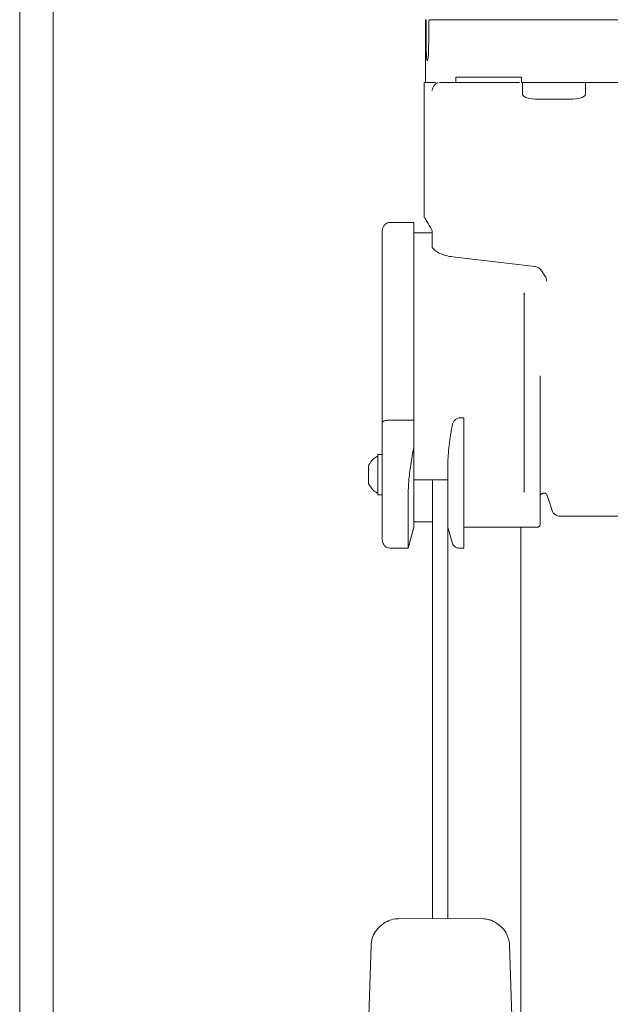
# Model space of a CAD drawing. Units: inches. Extents: x 6.8 to 25.4, y 3.3 to 19.5.
# Drawn here: x 21.5 to 21.9, y 14.4 to 15.2 of the extents above; entities that cross this region are included whole.
import ezdxf

# ---------------------------------------------------------------- set-up
doc = ezdxf.new("R2010")
doc.units = ezdxf.units.IN
doc.header["$MEASUREMENT"] = 0

msp = doc.modelspace()

# ---------------------------------------------------------------- linework, layer by layer
at = {"color": 7, "linetype": 'Continuous', "lineweight": 15}
for p, q in [((21.511244, 4.443215), (21.511244, 15.645663)), ((21.486244, 4.443215), (21.486244, 15.636263)), ((21.789906, 15.151305), (21.789906, 15.104324)), ((21.789906, 15.151305), (21.790159, 15.151305)), ((21.792689, 15.151266), (21.792761, 15.151305)), ((21.792761, 15.151305), (22.260377, 15.151305)), ((21.788922, 15.104324), (21.788922, 15.003158)), ((21.788922, 15.104324), (21.797321, 15.104324)), ((21.800218, 15.104324), (21.812533, 15.104324)), ((21.812533, 15.108261), (21.861589, 15.108261)), ((21.812533, 15.104324), (21.812533, 15.108261)), ((21.812533, 15.104324), (21.860211, 15.104324)), ((21.861589, 15.104324), (21.861589, 15.108261)), ((21.861589, 15.104324), (22.188696, 15.104324)), ((21.862326, 15.104324), (21.862326, 15.095663)), ((21.90957, 15.095663), (21.90957, 15.104324)), ((21.781048, 14.9996), (21.763725, 14.9996)), ((21.781048, 14.9996), (21.781048, 14.851453)), ((21.757426, 14.849568), (21.757426, 14.993301)), ((21.794474, 14.994077), (21.794828, 14.993542)), ((21.794828, 14.980743), (21.794828, 14.993542)), ((21.794828, 14.991726), (21.781048, 14.991726)), ((21.810278, 14.973681), (21.871533, 14.966556)), ((21.879557, 14.958836), (21.875989, 14.964112)), ((21.863449, 14.946094), (21.863725, 14.945136)), ((21.863452, 14.946035), (21.863777, 14.94648)), ((21.863897, 14.946199), (21.863725, 14.945136)), ((21.863725, 14.945136), (21.863897, 14.946199)), ((21.875536, 14.875075), (21.875606, 14.884512)), ((21.875536, 14.794833), (21.875536, 14.875075)), ((21.863725, 14.861805), (21.863725, 14.85393)), ((21.781048, 14.85393), (21.781048, 14.852831)), ((21.81539, 14.853124), (21.81845, 14.853124)), ((21.763725, 14.851453), (21.781048, 14.851453)), ((21.781048, 14.851453), (21.781048, 14.831066)), ((21.781048, 14.831065), (21.781048, 14.771254)), ((21.757426, 14.825781), (21.754276, 14.825781)), ((21.754276, 14.795466), (21.754276, 14.825781)), ((21.754276, 14.795466), (21.754276, 14.825781)), ((21.806639, 14.821659), (21.806695, 14.823222)), ((21.74719, 14.814646), (21.74719, 14.817452)), ((21.74719, 14.81673), (21.74719, 14.817193)), ((21.74719, 14.814567), (21.74719, 14.814464)), ((21.74719, 14.814464), (21.747263, 14.814464)), ((21.74719, 14.814464), (21.74719, 14.814264)), ((21.74719, 14.813484), (21.74719, 14.814264)), ((21.74719, 14.814264), (21.747291, 14.814264)), ((21.74719, 14.807817), (21.74719, 14.81343)), ((21.74719, 14.806784), (21.74719, 14.807817)), ((21.863725, 14.798812), (21.863725, 14.811128)), ((21.747268, 14.806784), (21.74719, 14.806784)), ((21.74719, 14.80668), (21.74719, 14.806784)), ((21.74719, 14.803795), (21.74719, 14.806601)), ((21.74719, 14.804063), (21.74719, 14.804939)), ((21.781048, 14.806687), (21.806639, 14.806687)), ((21.795139, 14.806687), (21.795139, 14.478026)), ((21.754276, 14.795466), (21.757426, 14.795466)), ((21.776828, 14.796617), (21.776828, 14.755506)), ((21.863873, 14.798094), (21.863725, 14.798812)), ((21.880913, 14.794908), (21.884498, 14.783874)), ((21.806639, 14.478051), (21.806639, 14.788673)), ((21.776828, 14.755506), (21.781048, 14.771254)), ((21.781048, 14.77519), (21.795139, 14.77519)), ((21.806639, 14.771254), (21.809685, 14.759883)), ((21.81845, 14.771254), (21.873568, 14.771254)), ((21.861144, 3.336263), (21.861144, 14.771254)), ((21.763725, 14.755506), (21.776828, 14.755506)), ((21.81539, 14.755506), (21.818469, 14.755506)), ((21.831742, 14.478108), (21.769654, 14.477969)), ((21.749073, 14.45795), (21.738032, 14.129384)), ((21.863743, 14.129443), (21.852703, 14.457999))]:
    msp.add_line(p, q, dxfattribs=at)
for points, knots in [([(21.790159, 15.151305), (21.790184, 15.151269), (21.790219, 15.151219), (21.790264, 15.150758), (21.790285, 15.150331), (21.790294, 15.149944), (21.790295, 15.149748), (21.790295, 15.149702)], [0, 0, 0, 0, 0.4555405, 0.638707, 0.823152, 0.9588101, 1, 1, 1, 1]), ([(21.790295, 15.149702), (21.790308, 15.147085), (21.79033, 15.142246), (21.790364, 15.135183), (21.790387, 15.130736), (21.790398, 15.128513)], [0, 0, 0, 0, 0.3704257, 0.6852127, 1, 1, 1, 1]), ([(21.79213, 15.128514), (21.792159, 15.131131), (21.792212, 15.13597), (21.792292, 15.143034), (21.792343, 15.14748), (21.792368, 15.149704)], [0, 0, 0, 0, 0.3704253, 0.6852123, 1, 1, 1, 1]), ([(21.792368, 15.149704), (21.792373, 15.149865), (21.792382, 15.150186), (21.79243, 15.150628), (21.792513, 15.151043), (21.792591, 15.151166), (21.792638, 15.151239)], [0, 0, 0, 0, 0.19039736, 0.37991385, 0.63034804, 1, 1, 1, 1]), ([(21.790398, 15.128513), (21.790409, 15.12759), (21.79043, 15.125744), (21.790542, 15.123372), (21.790718, 15.12162), (21.790963, 15.120696), (21.791263, 15.12072), (21.791584, 15.121726), (21.791872, 15.123609), (21.792072, 15.125993), (21.792112, 15.127732), (21.79213, 15.128514)], [0, 0, 0, 0, 0.109996, 0.220158, 0.3314556, 0.4445568, 0.5596839, 0.6761383, 0.7924227, 0.9066699, 1, 1, 1, 1]), ([(21.798938, 15.104324), (21.798045, 15.103779), (21.796305, 15.102716), (21.795074, 15.099562), (21.794474, 15.098025)], [0, 0, 0, 0, 0.5126356, 1, 1, 1, 1]), ([(21.862334, 15.095803), (21.862337, 15.095621), (21.862344, 15.095237), (21.862655, 15.094686), (21.86326, 15.09406), (21.864304, 15.093418), (21.867791, 15.092021), (21.87114, 15.09186), (21.87394, 15.091726)], [0, 0, 0, 0, 0.0413627, 0.0868504, 0.1406093, 0.2407235, 0.3651994, 1, 1, 1, 1]), ([(21.897956, 15.091726), (21.900756, 15.09186), (21.904105, 15.092021), (21.907592, 15.093418), (21.908636, 15.09406), (21.909242, 15.094686), (21.909552, 15.095237), (21.90956, 15.095621), (21.909563, 15.095803)], [0, 0, 0, 0, 0.63480055, 0.75927648, 0.85939068, 0.91314959, 0.9586373, 1, 1, 1, 1]), ([(21.885948, 15.091726), (21.884375, 15.091726), (21.881228, 15.091726), (21.877259, 15.091726), (21.874482, 15.091726), (21.874121, 15.091726), (21.87394, 15.091726)], [0, 0, 0, 0, 0.2499983, 0.5, 0.7500017, 1, 1, 1, 1]), ([(21.897956, 15.091726), (21.897776, 15.091726), (21.897415, 15.091726), (21.894638, 15.091726), (21.890669, 15.091726), (21.887522, 15.091726), (21.885948, 15.091726)], [0, 0, 0, 0, 0.2499983, 0.5, 0.7500017, 1, 1, 1, 1]), ([(21.764224, 14.99958), (21.763623, 14.999578), (21.762366, 14.999574), (21.760526, 14.998846), (21.75886, 14.997498), (21.757657, 14.99556), (21.757501, 14.994034), (21.757426, 14.993301)], [0, 0, 0, 0, 0.1731982, 0.3622541, 0.55947, 0.7883829, 1, 1, 1, 1]), ([(21.794474, 14.994077), (21.793228, 14.996227), (21.790701, 15.000585), (21.788983, 15.003433), (21.789108, 15.003226), (21.789149, 15.003158)], [0, 0, 0, 0, 0.3952396, 0.8014127, 1, 1, 1, 1]), ([(21.794828, 14.980743), (21.794837, 14.980729), (21.794913, 14.980617), (21.795463, 14.979858), (21.796991, 14.978353), (21.800289, 14.976331), (21.804802, 14.974536), (21.808454, 14.973966), (21.810278, 14.973681)], [0, 0, 0, 0, 0.0045322, 0.0377076, 0.2546092, 0.5043831, 0.7523725, 1, 1, 1, 1]), ([(21.871533, 14.966556), (21.871977, 14.966476), (21.872892, 14.966312), (21.874116, 14.965792), (21.875221, 14.965066), (21.875723, 14.964442), (21.875989, 14.964112)], [0, 0, 0, 0, 0.2217315, 0.4567688, 0.7127409, 1, 1, 1, 1]), ([(21.879557, 14.958836), (21.879679, 14.958622), (21.879941, 14.958161), (21.880315, 14.957017), (21.880516, 14.956071), (21.880644, 14.955464)], [0, 0, 0, 0, 0.2383782, 0.5111815, 1, 1, 1, 1]), ([(21.863725, 14.945136), (21.863725, 14.939182), (21.863725, 14.927276), (21.863725, 14.906557), (21.863725, 14.884576), (21.863725, 14.869395), (21.863725, 14.861805)], [0, 0, 0, 0, 0.2500026, 0.5000025, 0.7500027, 1, 1, 1, 1]), ([(21.81539, 14.853124), (21.815013, 14.853096), (21.81425, 14.853038), (21.81283, 14.852442), (21.811377, 14.851167), (21.810219, 14.849188), (21.809863, 14.847725), (21.809685, 14.846993)], [0, 0, 0, 0, 0.1243815, 0.2523201, 0.5027044, 0.7507598, 1, 1, 1, 1]), ([(21.81845, 14.794966), (21.81845, 14.796704), (21.81845, 14.80018), (21.81845, 14.807071), (21.81845, 14.814777), (21.81845, 14.823052), (21.81845, 14.831457), (21.81845, 14.83955), (21.81845, 14.847051), (21.81845, 14.8511), (21.81845, 14.853124)], [0, 0, 0, 0, 0.1249987, 0.2499955, 0.3749936, 0.4999925, 0.6249965, 0.7499943, 0.8749999, 1, 1, 1, 1]), ([(21.863725, 14.821049), (21.863725, 14.826457), (21.863725, 14.837273), (21.863725, 14.848378), (21.863725, 14.85393)], [0, 0, 0, 0, 0.49999394, 1, 1, 1, 1]), ([(21.757426, 14.849568), (21.757429, 14.849612), (21.757436, 14.849736), (21.757539, 14.849978), (21.757938, 14.850406), (21.758837, 14.850824), (21.760104, 14.851139), (21.761221, 14.851318), (21.762438, 14.85143), (21.763299, 14.851446), (21.763725, 14.851453)], [0, 0, 0, 0, 0.0439727, 0.1239855, 0.2485174, 0.4974895, 0.626326, 0.7479519, 0.8752787, 1, 1, 1, 1]), ([(21.757426, 14.849569), (21.757426, 14.84774), (21.757426, 14.844081), (21.757426, 14.837717), (21.757426, 14.831038), (21.757426, 14.824243), (21.757426, 14.817631), (21.757426, 14.811498), (21.757426, 14.805998), (21.757426, 14.80316), (21.757426, 14.801741)], [0, 0, 0, 0, 0.1249968, 0.2500059, 0.3749974, 0.500002, 0.6250048, 0.7499927, 0.8749952, 1, 1, 1, 1]), ([(21.809685, 14.846993), (21.809178, 14.844119), (21.808212, 14.838644), (21.807126, 14.830703), (21.806836, 14.825673), (21.806695, 14.823222)], [0, 0, 0, 0, 0.3617098, 0.6891085, 1, 1, 1, 1]), ([(21.781048, 14.831065), (21.780235, 14.826669), (21.778609, 14.817876), (21.777125, 14.805446), (21.776927, 14.799553), (21.776828, 14.796617)], [0, 0, 0, 0, 0.3339828, 0.6681901, 1, 1, 1, 1]), ([(21.754461, 14.824779), (21.752736, 14.823715), (21.749655, 14.821815), (21.747882, 14.818681), (21.747101, 14.817302)], [0, 0, 0, 0, 0.5599867, 1, 1, 1, 1]), ([(21.781048, 14.823222), (21.781048, 14.821029), (21.781048, 14.816643), (21.781048, 14.811343), (21.781048, 14.80794), (21.781048, 14.806442), (21.781048, 14.806786), (21.781048, 14.806833)], [0, 0, 0, 0, 0.240548, 0.4810981, 0.7216435, 0.9621876, 1, 1, 1, 1]), ([(21.74719, 14.817452), (21.747218, 14.817518), (21.747274, 14.817651), (21.747298, 14.817707), (21.747299, 14.81771), (21.7473, 14.81771)], [0, 0, 0, 0, 0.45836816, 0.91798381, 1, 1, 1, 1]), ([(21.747248, 14.817588), (21.747237, 14.817564), (21.747222, 14.817527), (21.747197, 14.81747), (21.74719, 14.817452)], [0, 0, 0, 0, 0.6875325, 1, 1, 1, 1]), ([(21.806639, 14.821654), (21.806639, 14.820297), (21.806639, 14.817584), (21.806639, 14.813867), (21.806639, 14.810531), (21.806639, 14.808803), (21.806639, 14.807939)], [0, 0, 0, 0, 0.2499783, 0.4999824, 0.7500173, 1, 1, 1, 1]), ([(21.863725, 14.811128), (21.863725, 14.812473), (21.863725, 14.815163), (21.863725, 14.819087), (21.863725, 14.821049)], [0, 0, 0, 0, 0.5000193, 1, 1, 1, 1]), ([(21.74719, 14.81343), (21.747218, 14.813545), (21.747275, 14.813775), (21.747306, 14.814116), (21.747292, 14.814398), (21.747245, 14.814566), (21.747203, 14.814626), (21.74719, 14.814646)], [0, 0, 0, 0, 0.2290573, 0.4591252, 0.6793413, 0.8973328, 1, 1, 1, 1]), ([(21.74719, 14.806601), (21.747218, 14.80665), (21.747275, 14.806747), (21.747306, 14.807013), (21.747292, 14.80733), (21.747245, 14.807609), (21.747203, 14.807767), (21.74719, 14.807817)], [0, 0, 0, 0, 0.2292445, 0.4590423, 0.6792951, 0.8975943, 1, 1, 1, 1]), ([(21.806639, 14.807939), (21.806639, 14.802397), (21.806639, 14.791314), (21.806639, 14.779851), (21.806639, 14.773158), (21.806639, 14.770535), (21.806639, 14.771255), (21.806639, 14.771256)], [0, 0, 0, 0, 0.2499208, 0.4998383, 0.7497558, 0.9996737, 1, 1, 1, 1]), ([(21.747101, 14.803945), (21.748138, 14.802204), (21.749988, 14.799094), (21.753094, 14.797271), (21.754461, 14.796469)], [0, 0, 0, 0, 0.5599837, 1, 1, 1, 1]), ([(21.74719, 14.803795), (21.747218, 14.803729), (21.747274, 14.803596), (21.747298, 14.80354), (21.747299, 14.803537), (21.7473, 14.803537)], [0, 0, 0, 0, 0.4582992, 0.9179734, 1, 1, 1, 1]), ([(21.757426, 14.801741), (21.757426, 14.795699), (21.757426, 14.783615), (21.757426, 14.771326), (21.757426, 14.763283), (21.757426, 14.762298), (21.757426, 14.761805)], [0, 0, 0, 0, 0.2500003, 0.4999991, 0.75, 1, 1, 1, 1]), ([(21.81845, 14.755506), (21.81845, 14.755992), (21.81845, 14.756964), (21.81845, 14.764902), (21.81845, 14.77704), (21.81845, 14.78899), (21.81845, 14.794966)], [0, 0, 0, 0, 0.2499991, 0.5000001, 0.7499998, 1, 1, 1, 1]), ([(21.863446, 14.797529), (21.863447, 14.797531), (21.863667, 14.797922), (21.863696, 14.798368), (21.863725, 14.798812)], [0, 0, 0, 0, 0.0039985, 1, 1, 1, 1]), ([(21.880913, 14.794908), (21.880778, 14.795211), (21.880504, 14.795828), (21.879713, 14.796486), (21.878793, 14.796822), (21.877853, 14.796827), (21.876962, 14.796532), (21.87619, 14.795928), (21.875641, 14.795057), (21.875571, 14.794387), (21.875536, 14.794056)], [0, 0, 0, 0, 0.1271685, 0.2582585, 0.3848894, 0.5000321, 0.615178, 0.7417705, 0.872879, 1, 1, 1, 1]), ([(21.875536, 14.793057), (21.875536, 14.79315), (21.875536, 14.793336), (21.875536, 14.793772), (21.875536, 14.794278), (21.875536, 14.794647), (21.875536, 14.794833)], [0, 0, 0, 0, 0.2522609, 0.5001324, 0.7491713, 1, 1, 1, 1]), ([(21.875536, 14.773222), (21.875536, 14.773463), (21.875536, 14.773945), (21.875536, 14.77789), (21.875536, 14.783954), (21.875536, 14.790022), (21.875536, 14.793057)], [0, 0, 0, 0, 0.2499998, 0.4999998, 0.7500006, 1, 1, 1, 1]), ([(21.884274, 14.784794), (21.884488, 14.78403), (21.884933, 14.78244), (21.886587, 14.780717), (21.888534, 14.779694), (21.889849, 14.779578), (21.890489, 14.779521)], [0, 0, 0, 0, 0.2666148, 0.5548395, 0.7830219, 1, 1, 1, 1]), ([(21.890489, 14.779521), (21.890942, 14.779521), (21.891847, 14.779521), (21.899088, 14.779521), (21.910372, 14.779521), (21.925731, 14.779521), (21.94452, 14.779521), (21.966115, 14.779521), (21.989759, 14.779521), (22.014632, 14.779521), (22.03987, 14.779521), (22.064596, 14.779521), (22.087954, 14.779521), (22.109123, 14.779521), (22.1274, 14.779521), (22.142036, 14.779521), (22.152943, 14.779521), (22.15643, 14.779521), (22.158174, 14.779521)], [0, 0, 0, 0, 0.0624999, 0.1249999, 0.1874999, 0.2499998, 0.3124999, 0.3749998, 0.4374998, 0.4999998, 0.5624999, 0.6249999, 0.6874999, 0.7499999, 0.8124999, 0.8749999, 0.9374997, 1, 1, 1, 1]), ([(21.87353, 14.771274), (21.873596, 14.771267), (21.873884, 14.771238), (21.874405, 14.771404), (21.874991, 14.771796), (21.875393, 14.772386), (21.875528, 14.772893), (21.875535, 14.773168), (21.875536, 14.773222)], [0, 0, 0, 0, 0.0637277, 0.2779127, 0.5060916, 0.7344053, 0.9484402, 1, 1, 1, 1]), ([(21.757426, 14.761805), (21.757479, 14.761188), (21.757589, 14.759905), (21.758495, 14.758109), (21.759995, 14.756574), (21.762007, 14.755569), (21.763509, 14.75554), (21.764224, 14.755525)], [0, 0, 0, 0, 0.1783738, 0.3707408, 0.5684547, 0.7943067, 1, 1, 1, 1]), ([(21.809514, 14.760814), (21.809618, 14.760257), (21.809835, 14.759099), (21.810812, 14.757533), (21.812314, 14.756236), (21.814258, 14.755455), (21.815661, 14.755541), (21.816333, 14.755582)], [0, 0, 0, 0, 0.1760787, 0.3666254, 0.5638383, 0.7910761, 1, 1, 1, 1]), ([(21.761242, 14.47606), (21.759568, 14.475105), (21.756164, 14.473161), (21.752302, 14.468711), (21.749669, 14.463484), (21.749266, 14.459656), (21.749068, 14.457785)], [0, 0, 0, 0, 0.24689627, 0.50224254, 0.75658941, 1, 1, 1, 1]), ([(21.769655, 14.477918), (21.769208, 14.477925), (21.76704, 14.477959), (21.763985, 14.477385), (21.76173, 14.476153), (21.760988, 14.475748)], [0, 0, 0, 0, 0.1484392, 0.720064, 1, 1, 1, 1]), ([(21.839574, 14.476453), (21.839328, 14.476573), (21.838161, 14.477143), (21.835687, 14.477818), (21.833432, 14.478003), (21.832198, 14.478104)], [0, 0, 0, 0, 0.1080995, 0.5119964, 1, 1, 1, 1]), ([(21.852703, 14.457979), (21.852484, 14.459862), (21.852026, 14.463784), (21.849215, 14.469119), (21.844992, 14.473713), (21.841232, 14.475636), (21.839356, 14.476594)], [0, 0, 0, 0, 0.2312581, 0.4816061, 0.7414483, 1, 1, 1, 1])]:
    msp.add_open_spline(points, degree=3, knots=knots, dxfattribs=at)

doc.saveas('drawing.dxf')
